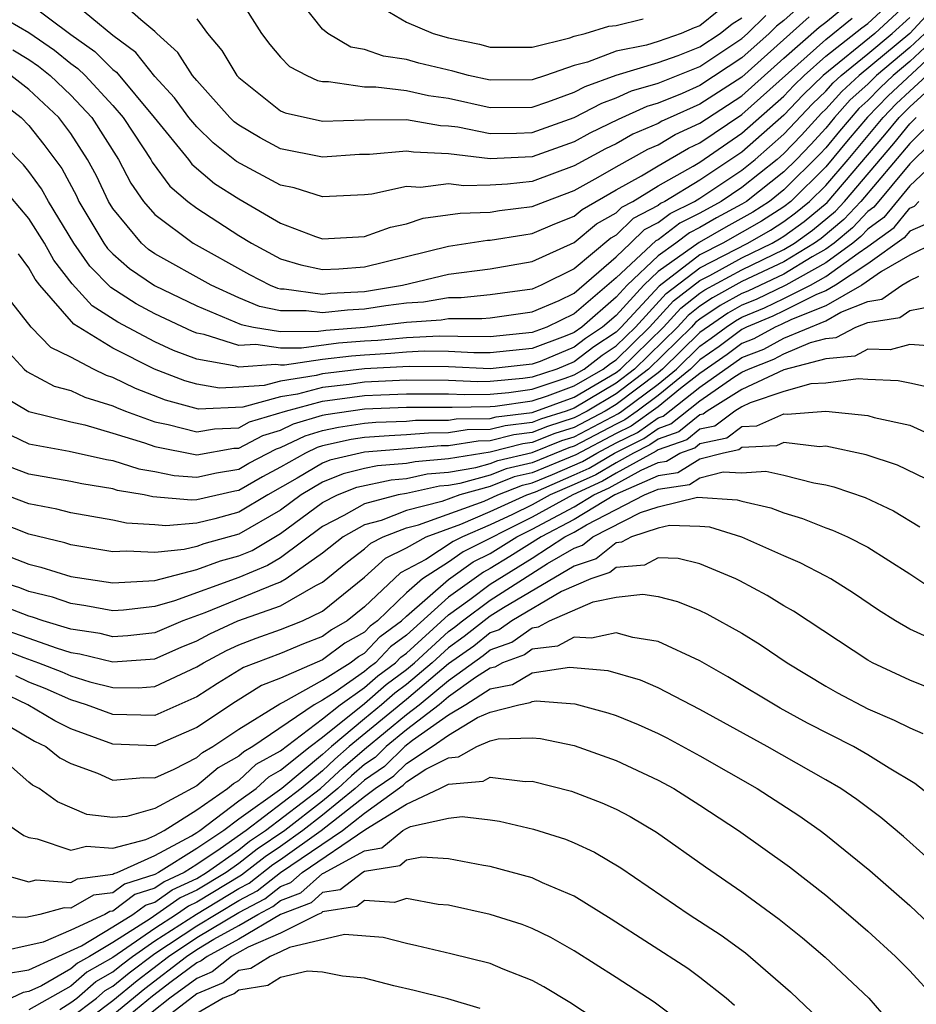
# Model space of a CAD drawing. Units: inches. Extents: x 2514000 to 2515750, y 1521000 to 1524000.
# Drawn here: x 2514919 to 2514961, y 1521271 to 1521318 of the extents above; entities that cross this region are included whole.
import ezdxf

# ---------------------------------------------------------------- set-up
doc = ezdxf.new("R2010")
doc.units = ezdxf.units.IN
doc.header["$MEASUREMENT"] = 0
doc.layers.add('LD25141521_2ft', color=63, linetype='Continuous')

msp = doc.modelspace()

# ---------------------------------------------------------------- linework, layer by layer
at = {"layer": 'LD25141521_2ft'}
for points, elevation in [([(2514918.228, 1521316.228), (2514919, 1521315.759), (2514919.451, 1521315.451), (2514920.005, 1521315), (2514921, 1521314.061), (2514921.99, 1521313), (2514923.267, 1521311), (2514923.863, 1521309.863), (2514924.467, 1521309), (2514925, 1521308.369), (2514926.829, 1521307), (2514929.51, 1521305.51), (2514930.508, 1521305), (2514930.856, 1521304.856), (2514931, 1521304.827), (2514931.173, 1521304.827), (2514933, 1521304.579), (2514933.379, 1521304.621), (2514935, 1521304.708), (2514936.809, 1521305), (2514939, 1521305.523), (2514941, 1521305.783), (2514943, 1521306.128), (2514945, 1521307.033), (2514946.067, 1521307.933), (2514947, 1521308.456), (2514947.275, 1521308.725), (2514947.801, 1521309), (2514949, 1521309.735), (2514950.672, 1521310.672), (2514951, 1521310.872), (2514953, 1521312.245), (2514955, 1521314.022), (2514955.474, 1521314.526), (2514955.966, 1521315), (2514957, 1521315.918), (2514958.722, 1521317.278), (2514959, 1521317.475), (2514960.643, 1521319)], 8212), ([(2514951.9, 1521318.1), (2514951, 1521317.361), (2514950.724, 1521317.276), (2514950.105, 1521317), (2514949, 1521316.616), (2514948.447, 1521316.447), (2514947, 1521316.16), (2514945.638, 1521315.638), (2514945, 1521315.478), (2514943.639, 1521315), (2514943, 1521314.791), (2514941, 1521314.774), (2514939.967, 1521315), (2514939.209, 1521315.209), (2514937.593, 1521315.593), (2514937, 1521315.761), (2514935.914, 1521315.915), (2514935, 1521316.236), (2514934.355, 1521316.355), (2514933.253, 1521317), (2514933, 1521317.209), (2514931.582, 1521319)], 8226), ([(2514961, 1521318.55), (2514959.331, 1521317), (2514956.867, 1521315), (2514955.916, 1521314.084), (2514955, 1521313.11), (2514953, 1521311.35), (2514951, 1521310.015), (2514949.331, 1521309), (2514949.109, 1521308.891), (2514949, 1521308.808), (2514947.812, 1521308.187), (2514947, 1521307.393), (2514946.748, 1521307.251), (2514945, 1521305.781), (2514943.421, 1521305), (2514943, 1521304.818), (2514941, 1521304.536), (2514939.604, 1521304.396), (2514939, 1521304.396), (2514937.811, 1521304.188), (2514937, 1521304.139), (2514936.019, 1521304.019), (2514935, 1521303.854), (2514934.189, 1521303.811), (2514933, 1521303.679), (2514932.214, 1521303.786), (2514931, 1521303.783), (2514929.988, 1521303.988), (2514929, 1521304.398), (2514927.689, 1521305), (2514925, 1521306.5), (2514924.705, 1521306.705), (2514924.367, 1521307), (2514923, 1521308.658), (2514922.795, 1521309), (2514922.212, 1521310.212), (2514921.791, 1521311), (2514921, 1521312.227), (2514920.416, 1521313), (2514919, 1521314.336), (2514918.131, 1521315)], 8210), ([(2514919, 1521318.454), (2514921, 1521316.961), (2514922.146, 1521316.146), (2514923, 1521315.288), (2514923.166, 1521315.166), (2514924.969, 1521313), (2514926.602, 1521311), (2514926.772, 1521310.772), (2514927.852, 1521309.852), (2514929, 1521309.122), (2514931, 1521307.958), (2514932.67, 1521307.33), (2514933, 1521307.22), (2514935, 1521307.318), (2514936.234, 1521307.766), (2514937, 1521307.931), (2514937.805, 1521308.195), (2514939.558, 1521308.442), (2514941, 1521308.488), (2514941.439, 1521308.561), (2514943, 1521308.75), (2514943.617, 1521309), (2514945, 1521309.51), (2514946.151, 1521310.151), (2514947, 1521310.646), (2514948.514, 1521311.486), (2514949, 1521311.695), (2514949.819, 1521312.181), (2514951, 1521312.728), (2514953, 1521314.033), (2514955, 1521315.827), (2514956.688, 1521317.312), (2514957, 1521317.542), (2514957.8, 1521318.2)], 8216), ([(2514956.205, 1521317.794), (2514953, 1521314.927), (2514951, 1521313.633), (2514949.573, 1521313), (2514949.182, 1521312.819), (2514949, 1521312.711), (2514947.805, 1521312.196), (2514947, 1521311.75), (2514946.494, 1521311.506), (2514945, 1521310.688), (2514943, 1521309.951), (2514941.82, 1521309.82), (2514941, 1521309.775), (2514939.737, 1521309.737), (2514939, 1521309.836), (2514937.665, 1521309.665), (2514937, 1521309.701), (2514935.345, 1521309.345), (2514935, 1521309.303), (2514933, 1521309.21), (2514931.641, 1521309.641), (2514931, 1521309.767), (2514928.898, 1521310.898), (2514927.787, 1521311.787), (2514927, 1521312.553), (2514926.625, 1521313), (2514925.938, 1521313.938), (2514925, 1521314.958), (2514924.101, 1521316.101), (2514923, 1521316.91), (2514921, 1521318.562)], 8218), ([(2514955.723, 1521318.277), (2514955, 1521317.628), (2514954.648, 1521317.352), (2514954.296, 1521317), (2514953, 1521315.842), (2514951, 1521314.526), (2514950.149, 1521314.149), (2514949, 1521313.685), (2514948.471, 1521313.529), (2514947.095, 1521312.905), (2514945.749, 1521312.25), (2514945, 1521311.844), (2514943, 1521311.128), (2514941, 1521311.026), (2514939, 1521311.273), (2514937.341, 1521311.341), (2514937, 1521311.399), (2514935.239, 1521311.239), (2514934.768, 1521311.233), (2514933, 1521311.11), (2514931, 1521311.506), (2514930.024, 1521312.024), (2514929, 1521312.627), (2514928.792, 1521312.792), (2514928.579, 1521313), (2514927, 1521314.756), (2514926.802, 1521315), (2514926.104, 1521316.104), (2514925.093, 1521317), (2514925, 1521317.099), (2514924.34, 1521317.66), (2514923, 1521318.846)], 8220), ([(2514929, 1521318.719), (2514930.096, 1521317), (2514930.484, 1521316.484), (2514931, 1521315.867), (2514931.426, 1521315.426), (2514932.246, 1521315), (2514932.762, 1521314.762), (2514933, 1521314.707), (2514933.285, 1521314.715), (2514935, 1521314.454), (2514935.545, 1521314.455), (2514937, 1521314.279), (2514938.054, 1521314.053), (2514939, 1521313.914), (2514941, 1521313.477), (2514943, 1521313.498), (2514943.739, 1521313.739), (2514945, 1521314.204), (2514945.52, 1521314.479), (2514947, 1521315.012), (2514949, 1521315.622), (2514949.953, 1521315.953), (2514951, 1521316.363), (2514951.964, 1521317), (2514952.533, 1521317.467), (2514953, 1521317.756)], 8224), ([(2514917, 1521318.199), (2514919, 1521317.049), (2514920.214, 1521316.214), (2514921, 1521315.577), (2514921.337, 1521315.337), (2514921.673, 1521315), (2514923, 1521313.569), (2514923.485, 1521313), (2514924.441, 1521311.559), (2514924.805, 1521311), (2514924.872, 1521310.872), (2514925.723, 1521309.723), (2514926.577, 1521309), (2514927, 1521308.67), (2514929, 1521307.376), (2514929.613, 1521307), (2514931, 1521306.263), (2514931.968, 1521305.967), (2514933, 1521305.749), (2514933.776, 1521305.776), (2514935, 1521305.878), (2514939, 1521306.863), (2514940.859, 1521307.141), (2514941, 1521307.146), (2514942.591, 1521307.409), (2514943, 1521307.459), (2514944.075, 1521307.925), (2514945, 1521308.289), (2514945.386, 1521308.614), (2514947, 1521309.541), (2514948.215, 1521310.215), (2514949, 1521310.696), (2514950.457, 1521311.542), (2514951, 1521311.794), (2514953, 1521313.14), (2514957, 1521316.717), (2514958.261, 1521317.739)], 8214), ([(2514961.96, 1521318.04), (2514961.003, 1521317), (2514958.595, 1521315), (2514957.757, 1521314.244), (2514957, 1521313.394), (2514956.8, 1521313.201), (2514955.84, 1521312.16), (2514955, 1521311.283), (2514954.677, 1521311), (2514953, 1521309.663), (2514952.012, 1521309), (2514951, 1521308.437), (2514950.036, 1521307.964), (2514949, 1521307.171), (2514948.888, 1521307.112), (2514947, 1521305.347), (2514945, 1521303.633), (2514943.689, 1521303), (2514943, 1521302.747), (2514941, 1521302.547), (2514939.452, 1521302.548), (2514938.575, 1521302.575), (2514937, 1521302.5), (2514935.629, 1521302.371), (2514935, 1521302.336), (2514933.764, 1521302.236), (2514931.997, 1521301.997), (2514931, 1521301.995), (2514929.821, 1521302.179), (2514929, 1521302.119), (2514927.351, 1521302.649), (2514927, 1521302.711), (2514926.79, 1521302.791), (2514925, 1521303.634), (2514924.112, 1521304.112), (2514922.898, 1521304.898), (2514921.906, 1521305.906), (2514921.143, 1521307), (2514919.926, 1521309), (2514919.601, 1521309.601), (2514919, 1521310.417), (2514918.734, 1521310.734), (2514917, 1521312.49)], 8206), ([(2514935.658, 1521318.342), (2514937, 1521317.538), (2514938.281, 1521317), (2514939, 1521316.803), (2514940.489, 1521316.489), (2514941, 1521316.348), (2514943, 1521316.359), (2514944.798, 1521316.798), (2514945, 1521316.869), (2514945.521, 1521317), (2514946.647, 1521317.353), (2514947, 1521317.384), (2514948.294, 1521317.706)], 8228), ([(2514917, 1521314.241), (2514918.629, 1521313), (2514919, 1521312.621), (2514919.712, 1521311.712), (2514920.56, 1521310.56), (2514921.259, 1521309.259), (2514921.384, 1521309), (2514922.575, 1521307), (2514922.75, 1521306.75), (2514923, 1521306.497), (2514923.8, 1521305.8), (2514924.981, 1521304.981), (2514927, 1521304.017), (2514929.121, 1521303.12), (2514929.713, 1521303), (2514931, 1521302.799), (2514932.802, 1521302.802), (2514933.15, 1521302.85), (2514935, 1521303), (2514937, 1521303.245), (2514938.654, 1521303.346), (2514939, 1521303.407), (2514940.594, 1521303.406), (2514941, 1521303.446), (2514943, 1521303.727), (2514944.277, 1521304.277), (2514945, 1521304.626), (2514947, 1521306.361), (2514947.685, 1521307), (2514948.35, 1521307.65), (2514949, 1521307.989), (2514949.572, 1521308.428), (2514950.741, 1521309), (2514951, 1521309.158), (2514953, 1521310.494), (2514953.635, 1521311), (2514955, 1521312.197), (2514956.358, 1521313.642), (2514957, 1521314.261), (2514957.348, 1521314.652), (2514957.734, 1521315), (2514959, 1521316.026), (2514960.167, 1521317), (2514961, 1521317.773)], 8208), ([(2514927, 1521317.704), (2514927.513, 1521317), (2514928.199, 1521316.199), (2514928.913, 1521315), (2514929, 1521314.902), (2514931, 1521313.318), (2514931.217, 1521313.217), (2514933, 1521312.829), (2514935, 1521312.884), (2514937, 1521312.897), (2514938.621, 1521312.621), (2514939, 1521312.605), (2514939.45, 1521312.55), (2514941, 1521312.235), (2514942.248, 1521312.249), (2514943, 1521312.287), (2514945, 1521312.992), (2514946.313, 1521313.687), (2514947, 1521313.934), (2514947.731, 1521314.269), (2514949, 1521314.642), (2514951, 1521315.436), (2514953, 1521316.76), (2514953.268, 1521317), (2514954.136, 1521317.864)], 8222), ([(2514961.718, 1521317), (2514961, 1521316.33), (2514959.42, 1521315), (2514959, 1521314.588), (2514958.165, 1521313.835), (2514957.422, 1521313), (2514957, 1521312.49), (2514956.287, 1521311.713), (2514955.604, 1521311), (2514955, 1521310.407), (2514953.221, 1521309), (2514953, 1521308.863), (2514951.793, 1521308.207), (2514951, 1521307.746), (2514950.499, 1521307.501), (2514949.845, 1521307), (2514949, 1521306.405), (2514947.521, 1521305), (2514947, 1521304.429), (2514945.362, 1521303), (2514945, 1521302.745), (2514944.566, 1521302.566), (2514943, 1521301.991), (2514941, 1521301.781), (2514940.219, 1521301.781), (2514939, 1521301.837), (2514937.852, 1521301.852), (2514937, 1521301.812), (2514936.258, 1521301.742), (2514935, 1521301.673), (2514934.378, 1521301.622), (2514933, 1521301.452), (2514931.191, 1521301.191), (2514931, 1521301.19), (2514930.774, 1521301.226), (2514929, 1521301.097), (2514928.857, 1521301.143), (2514927, 1521301.473), (2514925.892, 1521301.892), (2514925, 1521302.308), (2514923.243, 1521303.243), (2514922.018, 1521304.018), (2514921.062, 1521305.063), (2514920.191, 1521306.191), (2514919.746, 1521307), (2514919, 1521308.179), (2514917.706, 1521309.706)], 8204), ([(2514963.167, 1521317), (2514959.973, 1521314.026), (2514958.982, 1521313.018), (2514958.064, 1521311.936), (2514957, 1521310.642), (2514955.326, 1521309), (2514955, 1521308.746), (2514953.941, 1521308.059), (2514952.092, 1521307), (2514951, 1521306.443), (2514949.046, 1521304.954), (2514947.241, 1521303), (2514947, 1521302.765), (2514945.938, 1521302.063), (2514945, 1521301.341), (2514944.174, 1521301), (2514943, 1521300.611), (2514942.547, 1521300.547), (2514941, 1521300.412), (2514940.402, 1521300.402), (2514939, 1521300.458), (2514937, 1521300.472), (2514935, 1521300.375), (2514934.274, 1521300.274), (2514933, 1521300.126), (2514931.805, 1521299.805), (2514931, 1521299.678), (2514929.191, 1521299.191), (2514927.091, 1521299.091), (2514925.518, 1521299.518), (2514924.082, 1521300.082), (2514923, 1521300.608), (2514922.7, 1521300.7), (2514922.073, 1521301), (2514921, 1521301.568), (2514920.037, 1521302.037), (2514919.111, 1521303), (2514918.178, 1521304.178)], 8200), ([(2514962.433, 1521317), (2514961, 1521315.662), (2514960.213, 1521315), (2514959.589, 1521314.411), (2514959, 1521313.811), (2514958.574, 1521313.426), (2514957.646, 1521312.354), (2514957, 1521311.556), (2514956.734, 1521311.266), (2514955, 1521309.548), (2514954.307, 1521309), (2514953.514, 1521308.486), (2514952.23, 1521307.77), (2514950.962, 1521307.038), (2514949, 1521305.652), (2514948.314, 1521305), (2514947, 1521303.56), (2514946.358, 1521303), (2514945.541, 1521302.459), (2514945, 1521302.043), (2514943.371, 1521301.371), (2514943, 1521301.235), (2514941, 1521301.014), (2514939, 1521301.105), (2514937.129, 1521301.129), (2514935, 1521301.009), (2514933, 1521300.776), (2514932.694, 1521300.694), (2514931, 1521300.428), (2514930.217, 1521300.217), (2514929, 1521300.134), (2514928.093, 1521300.093), (2514927, 1521300.277), (2514926.434, 1521300.434), (2514924.993, 1521300.993), (2514923, 1521301.993), (2514921.138, 1521303.138), (2514919.52, 1521305), (2514919.293, 1521305.293), (2514919, 1521305.824), (2514918.5, 1521306.5)], 8202), ([(2514917, 1521302.907), (2514918.764, 1521301), (2514918.893, 1521300.893), (2514920.195, 1521300.195), (2514921, 1521299.979), (2514921.662, 1521299.662), (2514923, 1521299.254), (2514923.171, 1521299.171), (2514923.603, 1521299), (2514925, 1521298.487), (2514925.641, 1521298.359), (2514927, 1521298.007), (2514927.846, 1521298.154), (2514929, 1521298.208), (2514929.52, 1521298.48), (2514931.229, 1521299), (2514933, 1521299.476), (2514935, 1521299.741), (2514935.782, 1521299.782), (2514937, 1521299.829), (2514939, 1521299.824), (2514939.793, 1521299.793), (2514941, 1521299.812), (2514941.89, 1521299.89), (2514943, 1521300.047), (2514944.566, 1521300.566), (2514945, 1521300.728), (2514945.469, 1521301), (2514946.334, 1521301.666), (2514947, 1521302.106), (2514947.918, 1521303), (2514949.394, 1521304.606), (2514951, 1521305.837), (2514953.275, 1521307), (2514954.368, 1521307.632), (2514955, 1521308.042), (2514955.554, 1521308.447), (2514956.229, 1521309), (2514957, 1521309.756), (2514958.062, 1521311), (2514959.729, 1521313), (2514960.358, 1521313.642), (2514961, 1521314.247), (2514963, 1521316.082)], 8198), ([(2514917.729, 1521299.73), (2514919, 1521298.982), (2514921, 1521298.486), (2514921.657, 1521298.343), (2514923, 1521297.953), (2514924.513, 1521297.487), (2514925, 1521297.308), (2514927, 1521296.917), (2514928.776, 1521297.224), (2514929, 1521297.234), (2514930.159, 1521297.841), (2514931, 1521298.092), (2514931.614, 1521298.386), (2514933, 1521298.804), (2514933.161, 1521298.839), (2514935, 1521299.107), (2514937, 1521299.186), (2514939.184, 1521299.184), (2514941, 1521299.212), (2514941.232, 1521299.232), (2514943, 1521299.482), (2514943.722, 1521299.722), (2514945, 1521300.199), (2514946.382, 1521301), (2514946.731, 1521301.269), (2514947, 1521301.447), (2514948.595, 1521303), (2514949.742, 1521304.259), (2514951, 1521305.23), (2514951.471, 1521305.471), (2514953, 1521306.303), (2514954.44, 1521307), (2514954.795, 1521307.205), (2514955, 1521307.338), (2514955.96, 1521308.04), (2514957.059, 1521308.941), (2514959.822, 1521312.179), (2514960.491, 1521313), (2514961, 1521313.499), (2514963, 1521315.32)], 8196), ([(2514962.27, 1521313), (2514961, 1521311.754), (2514958.675, 1521309), (2514957.866, 1521308.134), (2514956.773, 1521307.227), (2514956.463, 1521307), (2514955, 1521306.116), (2514953, 1521305.175), (2514951.593, 1521304.407), (2514951, 1521304.001), (2514950.436, 1521303.564), (2514949.927, 1521303), (2514947.882, 1521301), (2514947, 1521300.329), (2514945, 1521299.141), (2514944.623, 1521299), (2514943.39, 1521298.61), (2514943, 1521298.453), (2514941.702, 1521298.298), (2514941, 1521298.116), (2514939.899, 1521298.101), (2514939, 1521297.957), (2514938.047, 1521297.953), (2514937, 1521297.86), (2514936.173, 1521297.827), (2514935, 1521297.737), (2514934.359, 1521297.641), (2514933, 1521297.343), (2514932.737, 1521297.263), (2514932.186, 1521297), (2514931, 1521296.328), (2514930.131, 1521295.869), (2514929, 1521295.216), (2514928.814, 1521295.186), (2514927, 1521294.77), (2514926.748, 1521294.748), (2514924.909, 1521294.909), (2514924.49, 1521295), (2514923.218, 1521295.218), (2514923, 1521295.289), (2514921.525, 1521295.525), (2514921, 1521295.64), (2514919, 1521295.991), (2514917, 1521296.741)], 8192), ([(2514918.141, 1521297.859), (2514919, 1521297.435), (2514920.91, 1521297.09), (2514922.695, 1521296.695), (2514923, 1521296.647), (2514924.243, 1521296.243), (2514925, 1521296.113), (2514925.925, 1521295.925), (2514927, 1521295.848), (2514927.941, 1521296.059), (2514929, 1521296.23), (2514929.488, 1521296.512), (2514930.798, 1521297.202), (2514931, 1521297.263), (2514932.176, 1521297.825), (2514933, 1521298.073), (2514933.76, 1521298.24), (2514935, 1521298.427), (2514935.533, 1521298.467), (2514937, 1521298.526), (2514937.435, 1521298.565), (2514939, 1521298.571), (2514939.37, 1521298.63), (2514941, 1521298.653), (2514941.276, 1521298.724), (2514943, 1521298.931), (2514945, 1521299.67), (2514947, 1521300.836), (2514947.215, 1521301), (2514949.266, 1521303), (2514950.089, 1521303.911), (2514951, 1521304.618), (2514951.227, 1521304.773), (2514953, 1521305.739), (2514955, 1521306.698), (2514955.5, 1521307), (2514956.367, 1521307.633), (2514957.463, 1521308.537), (2514957.895, 1521309), (2514960.241, 1521311.759), (2514961, 1521312.689), (2514961.317, 1521313)], 8194), ([(2514963, 1521312.74), (2514961, 1521310.796), (2514959.284, 1521308.717), (2514959, 1521308.513), (2514958.27, 1521307.73), (2514957.393, 1521307), (2514957, 1521306.712), (2514956.35, 1521306.35), (2514955, 1521305.535), (2514953.276, 1521304.724), (2514953, 1521304.609), (2514951.959, 1521304.041), (2514951, 1521303.384), (2514950.784, 1521303.216), (2514950.588, 1521303), (2514948.549, 1521301), (2514947, 1521299.821), (2514945.624, 1521299), (2514945, 1521298.671), (2514943.73, 1521298.271), (2514943, 1521297.975), (2514942.129, 1521297.871), (2514941, 1521297.58), (2514940.428, 1521297.572), (2514939, 1521297.343), (2514938.659, 1521297.341), (2514937, 1521297.193), (2514935, 1521297.048), (2514933.342, 1521296.658), (2514933, 1521296.521), (2514931.796, 1521295.796), (2514930.383, 1521295), (2514929, 1521294.175), (2514927.858, 1521293.858), (2514927, 1521293.657), (2514925.532, 1521293.532), (2514925, 1521293.58), (2514923.658, 1521293.658), (2514923, 1521293.801), (2514921, 1521294.152), (2514920.33, 1521294.33), (2514919, 1521294.576), (2514917, 1521295.326)], 8190), ([(2514962.35, 1521311), (2514961, 1521309.742), (2514959.769, 1521308.231), (2514959, 1521307.677), (2514958.673, 1521307.327), (2514958.281, 1521307), (2514957, 1521306.061), (2514955.094, 1521305), (2514953.676, 1521304.324), (2514953, 1521304.043), (2514952.325, 1521303.675), (2514951, 1521302.753), (2514949.216, 1521301), (2514949, 1521300.825), (2514947, 1521299.314), (2514946.475, 1521299), (2514945, 1521298.224), (2514944.07, 1521297.93), (2514943, 1521297.498), (2514942.556, 1521297.444), (2514941, 1521297.043), (2514939, 1521296.721), (2514937.413, 1521296.587), (2514937, 1521296.496), (2514935.613, 1521296.387), (2514935, 1521296.258), (2514933.985, 1521296.015), (2514933, 1521295.617), (2514931.975, 1521295), (2514931, 1521294.274), (2514929, 1521293.126), (2514927.331, 1521292.669), (2514927, 1521292.547), (2514926.393, 1521292.393), (2514925, 1521292.25), (2514923.672, 1521292.328), (2514923, 1521292.284), (2514921, 1521292.622), (2514920.712, 1521292.712), (2514919, 1521293.136), (2514917, 1521293.907)], 8188), ([(2514917.847, 1521292.153), (2514919, 1521291.704), (2514919.564, 1521291.564), (2514921, 1521291.113), (2514923, 1521290.803), (2514925, 1521290.922), (2514927, 1521291.439), (2514928.14, 1521291.86), (2514929, 1521292.094), (2514929.641, 1521292.359), (2514931, 1521293.156), (2514933, 1521294.639), (2514933.709, 1521295), (2514934.628, 1521295.372), (2514936.272, 1521295.728), (2514937, 1521295.785), (2514937.996, 1521296.004), (2514939, 1521296.089), (2514940.304, 1521296.304), (2514941, 1521296.496), (2514941.36, 1521296.64), (2514943, 1521297.02), (2514944.41, 1521297.59), (2514945, 1521297.776), (2514947.115, 1521298.885), (2514947.277, 1521299), (2514949, 1521300.283), (2514949.881, 1521301), (2514951, 1521302.099), (2514951.53, 1521302.47), (2514952.241, 1521303), (2514952.691, 1521303.309), (2514953, 1521303.477), (2514954.077, 1521303.923), (2514955, 1521304.362), (2514956.263, 1521305), (2514957, 1521305.41), (2514958.537, 1521306.537), (2514959, 1521306.843), (2514960.255, 1521307.745), (2514961, 1521308.676), (2514961.225, 1521308.774), (2514961.442, 1521309)], 8186), ([(2514961.987, 1521308.014), (2514961, 1521307.583), (2514960.741, 1521307.259), (2514959, 1521306.014), (2514957.464, 1521305), (2514957, 1521304.736), (2514956.559, 1521304.559), (2514955, 1521303.772), (2514954.477, 1521303.523), (2514953.214, 1521303), (2514953, 1521302.895), (2514951.914, 1521302.086), (2514951, 1521301.445), (2514950.547, 1521301), (2514949, 1521299.742), (2514948.004, 1521299), (2514947.415, 1521298.585), (2514947, 1521298.381), (2514945, 1521297.329), (2514944.75, 1521297.25), (2514943, 1521296.538), (2514941.751, 1521296.249), (2514941, 1521295.949), (2514939.548, 1521295.548), (2514939, 1521295.458), (2514938.578, 1521295.422), (2514937, 1521295.074), (2514936.604, 1521295), (2514935, 1521294.579), (2514934.018, 1521294.019), (2514933, 1521293.5), (2514931, 1521292.003), (2514930.37, 1521291.63), (2514929, 1521291.064), (2514925.947, 1521289.947), (2514925, 1521289.677), (2514923.511, 1521289.511), (2514923, 1521289.482), (2514921.716, 1521289.716), (2514921, 1521289.818), (2514920.123, 1521290.123), (2514919, 1521290.399), (2514918.569, 1521290.569), (2514917.188, 1521291)], 8184), ([(2514962.17, 1521307), (2514961, 1521306.434), (2514959.649, 1521305.648), (2514958.719, 1521305), (2514957, 1521304.022), (2514955.367, 1521303.367), (2514954.877, 1521303.123), (2514954.58, 1521303), (2514953.56, 1521302.44), (2514953, 1521302.224), (2514952.299, 1521301.701), (2514951, 1521300.791), (2514950.072, 1521300.072), (2514949, 1521299.2), (2514947.715, 1521298.285), (2514947, 1521297.933), (2514945.084, 1521296.916), (2514943, 1521296.056), (2514942.142, 1521295.857), (2514941, 1521295.402), (2514939.546, 1521295), (2514938.693, 1521294.693), (2514937, 1521294.257), (2514935.789, 1521293.79), (2514935, 1521293.582), (2514933.98, 1521293), (2514933, 1521292.222), (2514931.265, 1521291), (2514931, 1521290.849), (2514930.767, 1521290.767), (2514927.386, 1521289.386), (2514926.341, 1521289), (2514925, 1521288.431), (2514923.712, 1521288.288), (2514923, 1521288.237), (2514922.39, 1521288.39), (2514921, 1521288.602), (2514919.678, 1521289), (2514919.175, 1521289.175), (2514919, 1521289.218), (2514917.721, 1521289.721)], 8182), ([(2514917, 1521288.859), (2514919, 1521288.175), (2514920.293, 1521287.707), (2514921, 1521287.494), (2514921.429, 1521287.429), (2514923, 1521287.036), (2514925, 1521287.185), (2514926.256, 1521287.744), (2514927, 1521288.052), (2514927.619, 1521288.381), (2514928.954, 1521289), (2514931, 1521289.72), (2514932.686, 1521290.686), (2514933, 1521290.836), (2514934.191, 1521291.809), (2514935, 1521292.437), (2514935.296, 1521292.704), (2514935.891, 1521293), (2514937, 1521293.429), (2514937.577, 1521293.577), (2514940.706, 1521294.706), (2514941.365, 1521295), (2514942.534, 1521295.466), (2514943, 1521295.574), (2514943.97, 1521295.97), (2514945.401, 1521296.599), (2514946.078, 1521297), (2514947, 1521297.485), (2514948.015, 1521297.985), (2514949, 1521298.678), (2514949.238, 1521298.762), (2514951, 1521300.137), (2514953, 1521301.553), (2514954.044, 1521301.956), (2514955, 1521302.481), (2514957, 1521303.309), (2514957.716, 1521303.716), (2514959, 1521304.226), (2514959.671, 1521304.329), (2514960.619, 1521305), (2514961, 1521305.221), (2514961.429, 1521305.429)], 8180), ([(2514917, 1521287.925), (2514918.753, 1521287.247), (2514919.453, 1521287), (2514920.562, 1521286.563), (2514921, 1521286.368), (2514921.909, 1521286.091), (2514923, 1521285.814), (2514924.202, 1521285.798), (2514925, 1521285.861), (2514927, 1521286.803), (2514927.318, 1521287), (2514928.416, 1521287.584), (2514929, 1521287.854), (2514929.828, 1521288.172), (2514931, 1521288.587), (2514932.04, 1521289), (2514933, 1521289.46), (2514935, 1521291.082), (2514936.007, 1521291.993), (2514937, 1521292.486), (2514937.941, 1521293), (2514939.601, 1521293.601), (2514941, 1521294.204), (2514942.737, 1521295), (2514943.156, 1521295.156), (2514945, 1521295.954), (2514945.717, 1521296.283), (2514946.929, 1521297), (2514948.315, 1521297.685), (2514949, 1521298.167), (2514949.616, 1521298.384), (2514951, 1521299.483), (2514952.614, 1521300.614), (2514953, 1521300.855), (2514953.307, 1521301), (2514954.528, 1521301.472), (2514955, 1521301.731), (2514956.265, 1521302.265), (2514957, 1521302.453), (2514957.499, 1521302.501), (2514958.424, 1521303), (2514959, 1521303.229), (2514960.536, 1521303.464), (2514961, 1521303.792), (2514961.987, 1521303.987)], 8178), ([(2514962.099, 1521302.099), (2514961, 1521302.177), (2514960.076, 1521301.924), (2514959, 1521301.956), (2514958.379, 1521301.621), (2514957, 1521301.488), (2514955, 1521300.974), (2514953, 1521300.031), (2514951.346, 1521299), (2514951.148, 1521298.852), (2514951, 1521298.821), (2514949.994, 1521298.006), (2514949, 1521297.656), (2514948.615, 1521297.385), (2514947.833, 1521297), (2514947, 1521296.538), (2514946.034, 1521295.966), (2514945, 1521295.492), (2514943.862, 1521295), (2514943, 1521294.529), (2514942.062, 1521294.062), (2514941, 1521293.575), (2514939.666, 1521293), (2514939.221, 1521292.779), (2514937.929, 1521291.929), (2514936.718, 1521291.282), (2514935, 1521289.661), (2514934.179, 1521289), (2514933.427, 1521288.573), (2514933, 1521288.258), (2514932.093, 1521287.907), (2514931, 1521287.446), (2514929.231, 1521286.769), (2514927.988, 1521286.012), (2514927, 1521285.375), (2514925, 1521284.486), (2514923, 1521284.527), (2514921.747, 1521285), (2514921, 1521285.228), (2514919.773, 1521285.773), (2514919, 1521286.077), (2514918.374, 1521286.375)], 8176), ([(2514962.088, 1521300.088), (2514961, 1521300.337), (2514960.447, 1521300.447), (2514959, 1521300.501), (2514958.543, 1521300.543), (2514957, 1521300.336), (2514956.292, 1521300.292), (2514955, 1521299.935), (2514953.394, 1521299.394), (2514953, 1521299.207), (2514952.668, 1521299), (2514951.715, 1521298.285), (2514951, 1521298.137), (2514950.372, 1521297.628), (2514949, 1521297.145), (2514948.915, 1521297.085), (2514947, 1521296.035), (2514946.35, 1521295.65), (2514944.929, 1521295), (2514943, 1521293.946), (2514939.705, 1521292.294), (2514939, 1521291.793), (2514937.773, 1521291), (2514937, 1521290.331), (2514935.618, 1521289), (2514935.263, 1521288.737), (2514935, 1521288.461), (2514934.068, 1521287.932), (2514933, 1521287.146), (2514931, 1521286.267), (2514930.093, 1521285.907), (2514928.856, 1521285.144), (2514927, 1521283.916), (2514925, 1521283.043), (2514923, 1521283.116), (2514921, 1521283.853), (2514920.229, 1521284.229), (2514918.95, 1521285), (2514917.628, 1521285.628)], 8174), ([(2514918, 1521284), (2514919.265, 1521283.265), (2514919.809, 1521283), (2514920.472, 1521282.472), (2514921, 1521282.194), (2514922.27, 1521281.73), (2514923, 1521281.405), (2514924.474, 1521281.526), (2514925, 1521281.505), (2514925.93, 1521281.93), (2514927, 1521282.486), (2514927.278, 1521282.722), (2514927.772, 1521283), (2514929, 1521283.836), (2514930.955, 1521285.045), (2514931.114, 1521285.114), (2514933, 1521286.173), (2514934.313, 1521287), (2514934.709, 1521287.291), (2514935, 1521287.457), (2514935.754, 1521288.246), (2514936.769, 1521289), (2514937, 1521289.223), (2514939, 1521290.964), (2514940.19, 1521291.81), (2514941, 1521292.213), (2514942.27, 1521293), (2514943, 1521293.363), (2514945, 1521294.438), (2514945.939, 1521295), (2514946.666, 1521295.334), (2514948.19, 1521296.19), (2514949, 1521296.546), (2514949.395, 1521296.605), (2514950.041, 1521297), (2514950.75, 1521297.25), (2514951, 1521297.452), (2514952.282, 1521297.718), (2514953, 1521298.257), (2514953.708, 1521298.292), (2514955, 1521298.864), (2514955.154, 1521298.846), (2514957, 1521298.99), (2514959, 1521298.781), (2514959.313, 1521298.687), (2514961, 1521298.326), (2514962.229, 1521297.771)], 8172), ([(2514961.771, 1521295.771), (2514960.425, 1521296.425), (2514958.918, 1521296.918), (2514957, 1521297.326), (2514956.698, 1521297.302), (2514955, 1521297.499), (2514954.654, 1521297.346), (2514953, 1521297.264), (2514952.849, 1521297.151), (2514952.122, 1521297), (2514951, 1521296.699), (2514949.945, 1521296.055), (2514949, 1521295.914), (2514946.946, 1521295), (2514945, 1521293.836), (2514943.427, 1521293), (2514941.939, 1521292.061), (2514941, 1521291.488), (2514940.674, 1521291.326), (2514939, 1521290.124), (2514937, 1521288.316), (2514936.245, 1521287.755), (2514935.524, 1521287), (2514935.223, 1521286.777), (2514935, 1521286.582), (2514933.601, 1521285.601), (2514933, 1521285.223), (2514932.603, 1521285), (2514929.678, 1521283), (2514929.24, 1521282.76), (2514929, 1521282.538), (2514928.016, 1521281.984), (2514927, 1521281.123), (2514925, 1521280.055), (2514923.673, 1521279.673), (2514923, 1521279.615), (2514921.76, 1521279.76), (2514920.361, 1521280.361), (2514919.482, 1521281), (2514919.166, 1521281.166), (2514919, 1521281.298), (2514917.058, 1521283)], 8170), ([(2514917.568, 1521279.568), (2514918.757, 1521278.757), (2514919, 1521278.668), (2514919.392, 1521278.608), (2514921, 1521278.066), (2514921.741, 1521278.259), (2514923, 1521278.154), (2514924.566, 1521278.566), (2514925, 1521278.764), (2514925.443, 1521279), (2514927, 1521279.981), (2514928.463, 1521281), (2514928.754, 1521281.246), (2514929, 1521281.385), (2514929.838, 1521282.162), (2514931, 1521282.797), (2514933, 1521284.327), (2514933.837, 1521285), (2514935, 1521285.816), (2514935.631, 1521286.369), (2514936.483, 1521287), (2514936.736, 1521287.264), (2514937, 1521287.461), (2514939, 1521289.284), (2514940.017, 1521290.017), (2514941, 1521290.75), (2514943, 1521291.992), (2514944.56, 1521293), (2514945, 1521293.233), (2514945.581, 1521293.581), (2514948.361, 1521295), (2514949, 1521295.281), (2514950.496, 1521295.504), (2514951, 1521295.812), (2514952.11, 1521296.11), (2514953, 1521296.06), (2514954.132, 1521296.132), (2514955, 1521295.937), (2514956.429, 1521295.571), (2514957, 1521295.48), (2514957.388, 1521295.388), (2514958.881, 1521294.881), (2514960.236, 1521294.236), (2514961.484, 1521293.484)], 8168), ([(2514917.402, 1521277), (2514919, 1521276.556), (2514919.349, 1521276.651), (2514921, 1521276.515), (2514921.307, 1521276.693), (2514923, 1521276.912), (2514923.05, 1521276.95), (2514923.208, 1521277), (2514925, 1521277.816), (2514926.749, 1521278.749), (2514927, 1521278.905), (2514927.142, 1521279), (2514929, 1521280.416), (2514929.829, 1521281), (2514930.436, 1521281.563), (2514931, 1521281.871), (2514932.41, 1521283), (2514933, 1521283.448), (2514935, 1521285.05), (2514936.039, 1521285.961), (2514937, 1521286.672), (2514937.386, 1521287), (2514939, 1521288.49), (2514939.3, 1521288.7), (2514939.677, 1521289), (2514941, 1521289.987), (2514943.732, 1521291.732), (2514945, 1521292.471), (2514945.399, 1521292.601), (2514945.89, 1521293), (2514948.158, 1521294.158), (2514949, 1521294.433), (2514950.887, 1521294.887), (2514952.775, 1521294.775), (2514953, 1521294.705), (2514954.386, 1521294.386), (2514955, 1521294.144), (2514955.882, 1521293.882), (2514957, 1521293.439), (2514957.326, 1521293.326), (2514958.041, 1521293), (2514959, 1521292.509), (2514961, 1521291.238), (2514962.348, 1521290.348)], 8166), ([(2514961.714, 1521288.286), (2514961, 1521288.599), (2514960.317, 1521289), (2514959.506, 1521289.506), (2514958.324, 1521290.324), (2514957.241, 1521291), (2514957, 1521291.132), (2514955.77, 1521291.77), (2514955, 1521292.093), (2514953, 1521292.99), (2514951.467, 1521293.467), (2514951, 1521293.496), (2514949.541, 1521293.541), (2514949, 1521293.411), (2514947.74, 1521293), (2514947.257, 1521292.743), (2514947, 1521292.721), (2514946.052, 1521291.948), (2514945, 1521291.608), (2514941.624, 1521289.624), (2514941, 1521289.224), (2514940.7, 1521289), (2514939.754, 1521288.246), (2514939, 1521287.718), (2514938.223, 1521287), (2514937, 1521285.962), (2514936.447, 1521285.553), (2514935.817, 1521285), (2514935, 1521284.327), (2514933.42, 1521283), (2514933, 1521282.623), (2514931.054, 1521281), (2514929, 1521279.54), (2514928.292, 1521279), (2514927, 1521278.141), (2514925.17, 1521277), (2514925, 1521276.908), (2514923.552, 1521276.448), (2514923, 1521276.036), (2514922.083, 1521275.917), (2514921, 1521275.29), (2514920.685, 1521275.316), (2514919.521, 1521275), (2514918.854, 1521274.854), (2514916.917, 1521274.918)], 8164), ([(2514961.839, 1521285.839), (2514961, 1521286.172), (2514959.228, 1521287), (2514959, 1521287.127), (2514955.463, 1521289.463), (2514955, 1521289.72), (2514954.205, 1521290.205), (2514952.904, 1521290.904), (2514952.704, 1521291), (2514951, 1521291.709), (2514949.964, 1521291.964), (2514949, 1521292), (2514948.348, 1521291.652), (2514947, 1521291.536), (2514946.704, 1521291.295), (2514945.79, 1521291), (2514944.393, 1521290.393), (2514942.02, 1521289), (2514941.424, 1521288.576), (2514941, 1521288.424), (2514940.208, 1521287.792), (2514939, 1521286.945), (2514937, 1521285.252), (2514934.276, 1521283), (2514933.592, 1521282.408), (2514933, 1521281.854), (2514931.977, 1521281), (2514929.356, 1521279), (2514928.123, 1521278.123), (2514927, 1521277.376), (2514926.396, 1521277), (2514925.44, 1521276.56), (2514925, 1521276.248), (2514924.053, 1521275.947), (2514923, 1521275.159), (2514922.859, 1521275.141), (2514922.616, 1521275), (2514921, 1521274.25), (2514919.678, 1521273.677), (2514917.101, 1521273.1)], 8162), ([(2514917.837, 1521272.163), (2514919, 1521272.365), (2514921.501, 1521273.501), (2514923, 1521274.401), (2514923.959, 1521275), (2514924.554, 1521275.445), (2514925, 1521275.587), (2514925.827, 1521276.173), (2514927, 1521276.713), (2514927.471, 1521277), (2514929, 1521278.087), (2514929.514, 1521278.486), (2514930.284, 1521279), (2514932.899, 1521281), (2514933.99, 1521282.01), (2514935, 1521282.885), (2514937, 1521284.528), (2514937.612, 1521285), (2514939, 1521286.156), (2514940.662, 1521287.338), (2514941, 1521287.608), (2514942.025, 1521287.975), (2514943, 1521288.67), (2514943.294, 1521288.706), (2514943.825, 1521289), (2514945.911, 1521289.91), (2514947, 1521290.119), (2514948.267, 1521290.268), (2514949, 1521290.161), (2514949.924, 1521289.924), (2514951, 1521289.493), (2514951.333, 1521289.333), (2514953, 1521288.406), (2514953.872, 1521287.872), (2514955.153, 1521287), (2514957, 1521285.877), (2514957.56, 1521285.56), (2514959, 1521284.807), (2514960.267, 1521284.268), (2514961, 1521283.89), (2514961.627, 1521283.628)], 8160), ([(2514962.364, 1521280.363), (2514961.249, 1521281.249), (2514960.029, 1521281.971), (2514959, 1521282.616), (2514958.32, 1521283), (2514956.121, 1521284.121), (2514954.828, 1521284.828), (2514952.333, 1521286.333), (2514951, 1521287.091), (2514949, 1521288.017), (2514947.798, 1521288.202), (2514947, 1521288.428), (2514945.832, 1521288.168), (2514945, 1521288.227), (2514944.21, 1521287.79), (2514943, 1521287.642), (2514942.625, 1521287.375), (2514941.579, 1521287), (2514941.214, 1521286.786), (2514941, 1521286.746), (2514940.294, 1521286.294), (2514939, 1521285.368), (2514938.559, 1521285), (2514937, 1521283.798), (2514936.028, 1521283), (2514935.512, 1521282.488), (2514935, 1521282.143), (2514934.388, 1521281.612), (2514933.732, 1521281), (2514933, 1521280.401), (2514931.198, 1521279), (2514929.885, 1521278.115), (2514929, 1521277.427), (2514928.399, 1521277), (2514927, 1521276.149), (2514926.213, 1521275.787), (2514924.783, 1521274.783), (2514923, 1521273.668), (2514921.887, 1521273), (2514921.318, 1521272.682), (2514921, 1521272.403), (2514919.598, 1521271.598), (2514919, 1521271.323), (2514918.725, 1521271.275), (2514918.15, 1521271)], 8158), ([(2514961.768, 1521277.769), (2514960.707, 1521278.708), (2514959.624, 1521279.624), (2514958.481, 1521280.481), (2514957.718, 1521281), (2514957, 1521281.42), (2514954.207, 1521283), (2514951, 1521284.765), (2514949, 1521285.8), (2514948.162, 1521286.162), (2514946.622, 1521286.622), (2514944.781, 1521286.781), (2514943, 1521286.497), (2514942.057, 1521285.943), (2514941, 1521285.745), (2514939.836, 1521285), (2514939, 1521284.495), (2514937.293, 1521283.294), (2514936.918, 1521283), (2514935.955, 1521282.045), (2514935, 1521281.401), (2514934.555, 1521281), (2514933, 1521279.728), (2514932.063, 1521279), (2514931, 1521278.24), (2514930.256, 1521277.744), (2514929.132, 1521276.868), (2514927, 1521275.585), (2514926.6, 1521275.4), (2514926.035, 1521275), (2514925, 1521274.334), (2514923, 1521272.94), (2514921.756, 1521272.244), (2514921, 1521271.582), (2514919, 1521270.446)], 8156), ([(2514920.467, 1521270.467), (2514921, 1521270.794), (2514921.274, 1521271), (2514922.194, 1521271.806), (2514923, 1521272.257), (2514923.406, 1521272.594), (2514923.941, 1521273), (2514925, 1521273.734), (2514926.986, 1521275.014), (2514929, 1521276.232), (2514929.506, 1521276.494), (2514930.627, 1521277.373), (2514931, 1521277.622), (2514932.929, 1521279), (2514935, 1521280.63), (2514935.505, 1521281), (2514936.398, 1521281.602), (2514937, 1521282.198), (2514938.221, 1521283), (2514939, 1521283.549), (2514940.387, 1521284.387), (2514941, 1521284.649), (2514942.367, 1521285), (2514942.9, 1521285.1), (2514943, 1521285.159), (2514943.189, 1521285.189), (2514945.035, 1521285.035), (2514946.608, 1521284.608), (2514947, 1521284.477), (2514948.05, 1521284.05), (2514949, 1521283.623), (2514949.414, 1521283.414), (2514951, 1521282.559), (2514953.733, 1521281), (2514955.713, 1521279.713), (2514956.737, 1521279), (2514957, 1521278.802), (2514959.094, 1521277.094), (2514961, 1521275.418), (2514962.241, 1521274.241)], 8154), ([(2514921, 1521270.089), (2514922.212, 1521271), (2514922.632, 1521271.368), (2514923, 1521271.574), (2514923.779, 1521272.221), (2514925, 1521273.134), (2514927, 1521274.456), (2514929, 1521275.664), (2514929.88, 1521276.12), (2514930.998, 1521277.002), (2514933.947, 1521279), (2514935, 1521279.823), (2514936.841, 1521281.159), (2514937, 1521281.316), (2514937.92, 1521281.92), (2514939, 1521282.47), (2514939.489, 1521282.511), (2514940.352, 1521283), (2514941, 1521283.276), (2514941.372, 1521283.372), (2514943, 1521283.426), (2514943.392, 1521283.392), (2514945, 1521283.052), (2514947, 1521282.346), (2514949, 1521281.409), (2514949.745, 1521281), (2514951, 1521280.202), (2514952.835, 1521279), (2514955.268, 1521277.268), (2514957, 1521275.91), (2514958.08, 1521275), (2514959, 1521274.2), (2514960.318, 1521273), (2514961, 1521272.313), (2514962.198, 1521271)], 8152), ([(2514921, 1521269.384), (2514923, 1521270.892), (2514924.152, 1521271.848), (2514925.659, 1521273), (2514927, 1521273.892), (2514929, 1521275.097), (2514930.254, 1521275.746), (2514931, 1521276.335), (2514931.482, 1521276.518), (2514932.023, 1521277), (2514935.064, 1521279.064), (2514937, 1521280.258), (2514938.59, 1521281), (2514939, 1521281.209), (2514940.652, 1521281.348), (2514941, 1521281.545), (2514942.657, 1521281.343), (2514943, 1521281.357), (2514944.874, 1521280.874), (2514946.32, 1521280.32), (2514947, 1521280.012), (2514947.662, 1521279.662), (2514948.927, 1521278.927), (2514951.262, 1521277.262), (2514953, 1521276.069), (2514954.779, 1521274.778), (2514955.885, 1521273.884), (2514956.966, 1521272.966), (2514959.046, 1521271), (2514959.958, 1521269.958)], 8150), ([(2514923, 1521270.216), (2514924.525, 1521271.475), (2514926.508, 1521273), (2514927, 1521273.327), (2514927.823, 1521273.823), (2514929, 1521274.468), (2514929.91, 1521275), (2514930.628, 1521275.372), (2514931, 1521275.666), (2514931.966, 1521276.034), (2514933, 1521276.954), (2514933.039, 1521276.961), (2514935, 1521278.031), (2514935.83, 1521278.17), (2514936.834, 1521279), (2514937, 1521279.103), (2514937.192, 1521279.192), (2514939, 1521279.591), (2514939.665, 1521279.666), (2514941, 1521279.508), (2514941.445, 1521279.445), (2514943.062, 1521279.062), (2514944.585, 1521278.585), (2514945, 1521278.413), (2514945.97, 1521277.97), (2514947.222, 1521277.222), (2514950.489, 1521275), (2514952.012, 1521274.012), (2514953.165, 1521273.165), (2514955.316, 1521271.316), (2514956.334, 1521270.334)], 8148), ([(2514952.649, 1521270.65), (2514952.247, 1521271), (2514951, 1521271.988), (2514950.414, 1521272.414), (2514946.768, 1521274.769), (2514945, 1521275.864), (2514943.495, 1521276.505), (2514943, 1521276.737), (2514941, 1521277.289), (2514940.669, 1521277.331), (2514939, 1521277.656), (2514937.737, 1521277.737), (2514937, 1521277.588), (2514936.678, 1521277.322), (2514935, 1521277.041), (2514934.924, 1521277), (2514933.833, 1521276.167), (2514933, 1521276.038), (2514932.451, 1521275.549), (2514930.992, 1521274.992), (2514929, 1521273.826), (2514927.492, 1521273), (2514927.219, 1521272.781), (2514927, 1521272.69), (2514925.787, 1521271.787), (2514924.898, 1521271.102), (2514923, 1521269.54)], 8146), ([(2514949.958, 1521269.959), (2514948.816, 1521270.816), (2514947, 1521271.994), (2514945, 1521273.266), (2514943.893, 1521273.893), (2514943, 1521274.324), (2514942.513, 1521274.512), (2514940.991, 1521274.991), (2514939, 1521275.446), (2514938.52, 1521275.48), (2514937, 1521275.758), (2514936.434, 1521275.566), (2514935, 1521275.657), (2514934.627, 1521275.373), (2514933, 1521275.122), (2514932.936, 1521275.064), (2514932.767, 1521275), (2514931, 1521274.103), (2514929.445, 1521273.445), (2514928.663, 1521273), (2514927.741, 1521272.259), (2514927, 1521271.952), (2514925.721, 1521271), (2514923.194, 1521269)], 8144), ([(2514946.004, 1521270.004), (2514944.794, 1521270.794), (2514943.549, 1521271.548), (2514943, 1521271.847), (2514941.607, 1521272.393), (2514941, 1521272.657), (2514939.123, 1521273.123), (2514937.504, 1521273.504), (2514937, 1521273.607), (2514935.892, 1521273.892), (2514934.046, 1521274.046), (2514931.428, 1521273.427), (2514931, 1521273.211), (2514930.503, 1521273), (2514929.578, 1521272.422), (2514929, 1521272.33), (2514928.263, 1521271.737), (2514927, 1521271.215), (2514925, 1521269.671)], 8142), ([(2514940.52, 1521270.52), (2514938.967, 1521270.967), (2514937.37, 1521271.37), (2514936.405, 1521271.595), (2514935, 1521271.965), (2514933.946, 1521272.054), (2514933, 1521272.247), (2514932.287, 1521272.287), (2514931, 1521271.994), (2514930.388, 1521271.612), (2514929, 1521271.388), (2514928.785, 1521271.215), (2514928.264, 1521271), (2514927, 1521270.268)], 8140)]:
    msp.add_lwpolyline(points, dxfattribs=dict(at, elevation=elevation))

doc.saveas('drawing.dxf')
